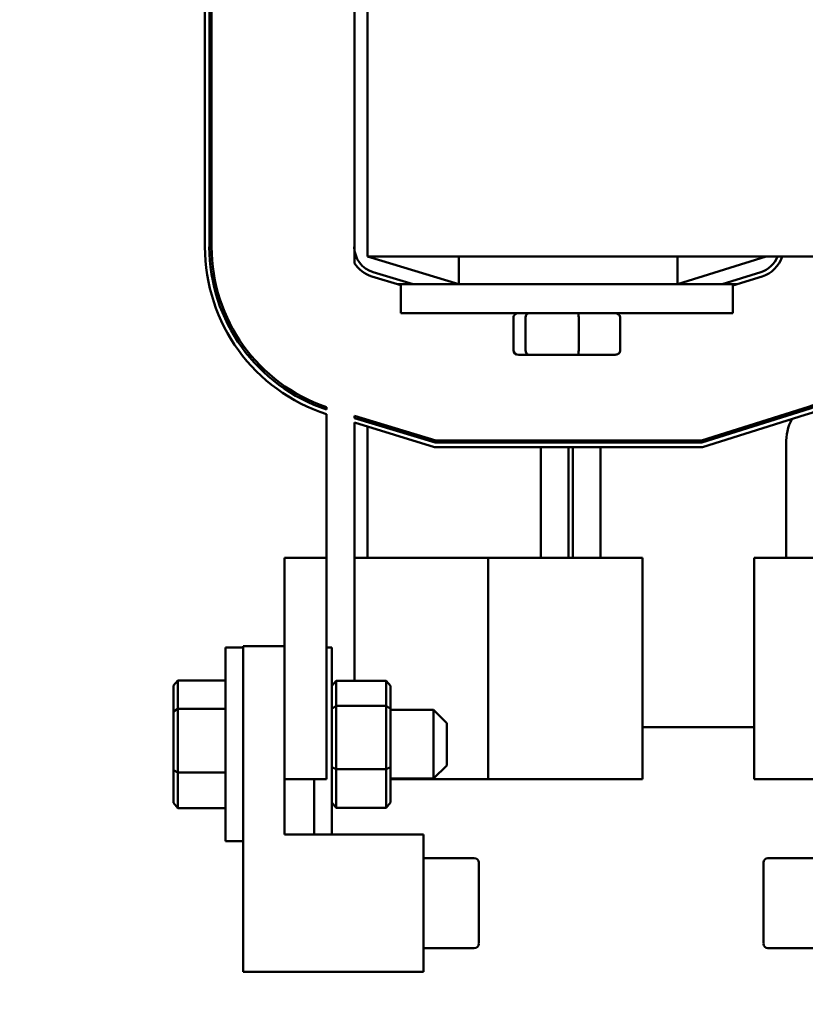
# Model space of a CAD drawing. Units: inches. Extents: x 2 to 86, y 1 to 67.
# Drawn here: x 11.2 to 13.2, y 47.5 to 50.1 of the extents above; entities that cross this region are included whole.
import ezdxf

# ---------------------------------------------------------------- set-up
doc = ezdxf.new("R2010")
doc.units = ezdxf.units.IN
doc.header["$LTSCALE"] = 4
doc.header["$MEASUREMENT"] = 0
doc.layers.add('Dimension (ANSI)', color=7, linetype='Continuous', lineweight=25)
doc.layers.add('Visible (ANSI)', color=7, linetype='Continuous', lineweight=50)
doc.styles.add('Note Text (ANSI)', font='tahoma.ttf')
doc.dimstyles.new('Default (ANSI)', dxfattribs={"dimscale": 4, "dimtxt": 0.12, "dimasz": 0.098425, "dimexe": 0.125, "dimexo": 0.0625, "dimgap": 0.031496, "dimtad": 0, "dimtih": 1, "dimtoh": 1, "dimrnd": 1e-08, "dimzin": 0, "dimdsep": 46, "dimtxsty": 'Note Text (ANSI)', "dimcen": 0.09, "dimdle": 0.393701, "dimclrd": 256, "dimclre": 256, "dimclrt": 256, "dimadec": 0, "dimazin": 1, "dimtfac": 1, "dimtofl": 0, "dimtmove": 0, "dimatfit": 3, "dimfxl": 1, "dimtolj": 1, "dimtzin": 4, "dimlwd": -1, "dimlwe": -1, "dimarcsym": 0})

# ---------------------------------------------------------------- blocks, each defined once
blk = doc.blocks.new('*D39')
at = {"layer": 'Defpoints', "color": 0, "transparency": 16777216}
for p in [(11.3689, 54.0611), (7.5755, 22.9183), (11.3678, 22.9183)]:
    blk.add_point(p, dxfattribs=at)
at = {"layer": 'Dimension (ANSI)', "transparency": 16777216}
for p, q in [((11.1189, 54.0611), (7.0755, 54.0611)), ((7.5755, 53.6674), (7.5755, 32.9273)), ((7.5755, 23.312), (7.5755, 32.1756)), ((11.1178, 22.9183), (7.0755, 22.9183))]:
    blk.add_line(p, q, dxfattribs=at)
for points in [[(7.5099, 53.6674), (7.6411, 53.6674), (7.5755, 54.0611)], [(7.5099, 23.312), (7.6411, 23.312), (7.5755, 22.9183)]]:
    blk.add_solid(points, dxfattribs=at)
at = {"layer": 'Dimension (ANSI)', "transparency": 16777216, "insert": (6.7881, 32.8013), "char_height": 0.48, "attachment_point": 1, "style": 'Note Text (ANSI)'}
blk.add_mtext('\\A1;54.50', dxfattribs=at)
blk = doc.blocks.new('*D41')
at = {"layer": 'Defpoints', "color": 0, "transparency": 16777216}
for p in [(6.124, 54.4383), (10.5335, 54.4383), (12.1021, 22.4383)]:
    blk.add_point(p, dxfattribs=at)
at = {"layer": 'Dimension (ANSI)', "transparency": 16777216}
for p, q in [((10.2835, 54.4383), (5.624, 54.4383)), ((6.124, 54.0446), (6.124, 38.8141)), ((6.124, 22.832), (6.124, 38.0624)), ((11.8521, 22.4383), (5.624, 22.4383))]:
    blk.add_line(p, q, dxfattribs=at)
for points in [[(6.0584, 54.0446), (6.1897, 54.0446), (6.124, 54.4383)], [(6.0584, 22.832), (6.1897, 22.832), (6.124, 22.4383)]]:
    blk.add_solid(points, dxfattribs=at)
at = {"layer": 'Dimension (ANSI)', "transparency": 16777216, "insert": (5.3367, 38.6881), "char_height": 0.48, "attachment_point": 1, "style": 'Note Text (ANSI)'}
blk.add_mtext('\\A1;56.00', dxfattribs=at)

msp = doc.modelspace()

# ---------------------------------------------------------------- linework, layer by layer
at = {"layer": 'Visible (ANSI)'}
for p, q in [((12.1061, 49.4474), (12.1061, 51.4474)), ((11.6861, 49.4728), (11.6861, 51.422)), ((11.6975, 51.422), (11.6975, 49.4728)), ((11.7032, 49.4728), (11.7032, 51.422)), ((12.0718, 49.4728), (12.0718, 51.422)), ((12.0718, 49.4316), (12.0718, 49.4728)), ((12.1061, 49.4474), (13.3257, 49.4474)), ((12.1061, 49.4474), (12.3414, 49.376)), ((12.3414, 49.4474), (12.3414, 49.376)), ((12.9061, 49.376), (13.1346, 49.4474)), ((12.9061, 49.4474), (12.9061, 49.376)), ((12.2234, 49.376), (12.1204, 49.4072)), ((13.1208, 49.4072), (13.021, 49.376)), ((12.1171, 49.3963), (12.1918, 49.3736)), ((12.1918, 49.376), (12.184, 49.376)), ((13.0489, 49.376), (12.1918, 49.376)), ((12.1918, 49.3017), (12.1918, 49.376)), ((13.0489, 49.3727), (13.1242, 49.3962)), ((13.0593, 49.376), (13.0489, 49.376)), ((13.0489, 49.3017), (13.0489, 49.376)), ((13.0489, 49.3017), (12.1918, 49.3017)), ((12.4828, 49.2057), (12.4828, 49.2903)), ((12.5133, 49.2057), (12.5133, 49.2903)), ((12.6509, 49.2057), (12.6509, 49.2903)), ((12.7579, 49.2057), (12.7579, 49.2903)), ((12.4953, 49.1943), (12.5231, 49.1943)), ((12.5231, 49.1943), (12.6481, 49.1943)), ((12.6481, 49.1943), (12.7454, 49.1943)), ((12.0003, 49.0527), (12.0003, 49.0587)), ((13.2307, 49.0554), (12.9675, 48.9731)), ((12.9684, 48.9674), (13.2324, 49.0499)), ((12.0003, 48.6703), (12.0003, 49.0407)), ((12.2817, 48.9731), (12.0718, 49.0368)), ((12.0718, 49.0308), (12.0718, 49.0368)), ((12.0718, 49.0308), (12.2808, 48.9674)), ((12.2791, 48.956), (12.0718, 49.0189)), ((12.0718, 49.0189), (12.0718, 48.3526)), ((12.1061, 49.0264), (12.1061, 49.0204)), ((13.2358, 49.039), (12.9702, 48.956)), ((12.1061, 49.0085), (12.1061, 48.6703)), ((12.2808, 48.9674), (12.9684, 48.9674)), ((12.9675, 48.9731), (12.2817, 48.9731)), ((12.9702, 48.956), (12.2791, 48.956)), ((12.5531, 48.6703), (12.5531, 48.956)), ((12.6246, 48.956), (12.6246, 48.6703)), ((12.636, 48.6703), (12.636, 48.956)), ((12.7074, 48.956), (12.7074, 48.6703)), ((13.1861, 48.6703), (13.1861, 48.9645)), ((12.0003, 48.6703), (11.8918, 48.6703)), ((11.8918, 48.0988), (11.8918, 48.6703)), ((12.0003, 48.6703), (12.0003, 48.0988)), ((12.1263, 48.6703), (12.0718, 48.6703)), ((12.4169, 48.6703), (12.1263, 48.6703)), ((12.4169, 48.0988), (12.4169, 48.6703)), ((12.5815, 48.6703), (12.4169, 48.6703)), ((12.5815, 48.6703), (12.816, 48.6703)), ((12.816, 48.0988), (12.816, 48.6703)), ((13.3944, 48.6703), (13.1038, 48.6703)), ((13.1038, 48.0988), (13.1038, 48.6703)), ((11.7392, 48.4388), (11.7392, 47.9388)), ((11.7392, 48.4388), (11.7849, 48.4388)), ((11.7849, 48.4423), (11.8918, 48.4423)), ((11.7849, 48.3638), (11.7849, 48.4423)), ((12.0135, 48.4388), (12.0003, 48.4388)), ((12.0135, 47.956), (12.0135, 48.4388)), ((11.7849, 48.3638), (11.7849, 48.0139)), ((11.6049, 48.3403), (11.6163, 48.3534)), ((11.6049, 48.3403), (11.6049, 48.2733)), ((11.6163, 48.2806), (11.6163, 48.3534)), ((11.7392, 48.3534), (11.6163, 48.3534)), ((12.0135, 48.3395), (12.0249, 48.3526)), ((12.1541, 48.3526), (12.0249, 48.3526)), ((12.0249, 48.288), (12.0249, 48.3526)), ((12.1541, 48.3526), (12.1655, 48.3395)), ((12.1541, 48.3526), (12.1541, 48.288)), ((12.1655, 48.2801), (12.1655, 48.3395)), ((11.6049, 48.2733), (11.6163, 48.2806)), ((11.6163, 48.1161), (11.6163, 48.2806)), ((11.7392, 48.2806), (11.6163, 48.2806)), ((12.0135, 48.2801), (12.0249, 48.288)), ((12.1541, 48.288), (12.0249, 48.288)), ((12.0249, 48.1243), (12.0249, 48.288)), ((12.1541, 48.288), (12.1655, 48.2801)), ((12.1541, 48.288), (12.1541, 48.1243)), ((12.1655, 48.1294), (12.1655, 48.2801)), ((11.6049, 48.2733), (11.6049, 48.1219)), ((12.1655, 48.2774), (12.2763, 48.2774)), ((12.2763, 48.1003), (12.2763, 48.2774)), ((12.3106, 48.2431), (12.2763, 48.2774)), ((12.3106, 48.2431), (12.3106, 48.1345)), ((12.816, 48.2331), (13.1038, 48.2331)), ((12.0135, 48.1294), (12.0249, 48.1243)), ((12.1541, 48.1243), (12.1655, 48.1294)), ((12.1655, 48.0382), (12.1655, 48.1294)), ((12.3106, 48.1345), (12.2763, 48.1003)), ((11.6049, 48.1219), (11.6163, 48.1161)), ((11.6049, 48.1219), (11.6049, 48.0374)), ((11.6163, 48.0242), (11.6163, 48.1161)), ((11.7392, 48.1161), (11.6163, 48.1161)), ((12.1541, 48.1243), (12.0249, 48.1243)), ((12.0249, 48.0251), (12.0249, 48.1243)), ((12.1541, 48.1243), (12.1541, 48.0251)), ((11.8918, 48.0988), (12.0003, 48.0988)), ((11.8918, 48.0988), (11.8918, 47.956)), ((11.9678, 47.956), (11.9678, 48.0988)), ((12.1655, 48.1003), (12.2763, 48.1003)), ((12.1655, 48.0988), (12.4169, 48.0988)), ((12.4169, 48.0988), (12.5815, 48.0988)), ((12.816, 48.0988), (12.5815, 48.0988)), ((13.1038, 48.0988), (13.3944, 48.0988)), ((11.6049, 48.0374), (11.6163, 48.0242)), ((12.0249, 48.0251), (12.0135, 48.0382)), ((12.1655, 48.0382), (12.1541, 48.0251)), ((11.7392, 48.0242), (11.6163, 48.0242)), ((11.7849, 47.6017), (11.7849, 48.0139)), ((12.1541, 48.0251), (12.0249, 48.0251)), ((11.8918, 47.956), (12.2501, 47.956)), ((12.2501, 47.956), (12.2501, 47.6017)), ((11.7392, 47.9388), (11.7849, 47.9388)), ((12.2501, 47.8949), (12.3815, 47.8949)), ((12.3929, 47.7788), (12.3929, 47.8834)), ((13.1278, 47.8834), (13.1278, 47.6744)), ((13.2706, 47.8949), (13.1392, 47.8949)), ((12.3929, 47.6744), (12.3929, 47.7788)), ((12.2501, 47.6628), (12.3815, 47.6628)), ((13.2706, 47.6628), (13.1392, 47.6628)), ((12.2501, 47.6017), (11.7849, 47.6017))]:
    msp.add_line(p, q, dxfattribs=at)
for centre, radius, start, end in [((12.1403, 49.4728), 0.4543, 180, 252.0507), ((12.1403, 49.4728), 0.4429, 180, 251.571), ((12.1403, 49.4728), 0.4371, 180, 251.3213), ((12.1403, 49.4728), 0.0686, 180, 253.1195), ((12.1403, 49.4728), 0.08, 211.0027, 253.1195), ((13.1003, 49.4726), 0.0686, 287.354, 338.4326), ((13.1003, 49.4726), 0.08, 287.354, 341.6342), ((13.1003, 49.4726), 0.4371, 287.354, 356.6944), ((13.1003, 49.4726), 0.4429, 287.354, 356.7371), ((13.1003, 49.4726), 0.4543, 287.354, 356.8192), ((13.3289, 48.9645), 0.1429, 143.0822, 146.8386), ((13.3289, 48.9645), 0.1429, 153.5816, 180), ((12.3815, 47.8835), 0.0114, 0, 90), ((13.1392, 47.8835), 0.0114, 90, 180), ((12.3815, 47.6742), 0.0114, 270, 0), ((13.1392, 47.6742), 0.0114, 180, 270)]:
    msp.add_arc(centre, radius, start, end, dxfattribs=at)
for centre, major_axis, ratio, start_param, end_param in [((12.4953, 49.2903), (0.0126, 0), 0.90953, 1.570796, 3.141593), ((12.5231, 49.2903), (0, 0.0114), 0.855309, 0, 1.570796), ((12.6481, 49.2903), (0, 0.0114), 0.244161, 4.712389, 6.283185), ((12.7454, 49.2903), (-0.0126, 0), 0.90953, 3.141593, 4.712389), ((12.4953, 49.2057), (0.0126, 0), 0.90953, 3.141593, 4.712389), ((12.5231, 49.2057), (0, -0.0114), 0.855309, 4.712389, 6.283185), ((12.6481, 49.2057), (0, -0.0114), 0.244161, 0, 1.570796), ((12.7454, 49.2057), (-0.0126, 0), 0.90953, 1.570796, 3.141593)]:
    msp.add_ellipse(centre, major_axis=major_axis, ratio=ratio, start_param=start_param, end_param=end_param, dxfattribs=at)

# ---------------------------------------------------------------- dimensions: what is measured, and where the dimension line sits
at = {"layer": 'Dimension (ANSI)'}
for base, p1, p2, picture, middle in [((6.124, 54.4383), (12.1021, 22.4383), (10.5335, 54.4383), '*D41', (6.124, 38.4383)), ((7.5755, 22.9183), (11.3689, 54.0611), (11.3678, 22.9183), '*D39', (7.5755, 32.5514))]:
    dim = msp.add_linear_dim(base=base, p1=p1, p2=p2, angle=90, dimstyle='Default (ANSI)', override={"dimgap": 0.031496, "dimdec": 2, "dimlfac": 1.75, "dimtol": 0, "dimlim": 0, "dimtp": 0, "dimtm": 0, "dimtdec": 2, "dimatfit": 1}, dxfattribs=at)
    dim.commit()
    dim.dimension.update_dxf_attribs({"geometry": picture, "text_midpoint": middle, "dimtype": 160})

doc.saveas('drawing.dxf')
